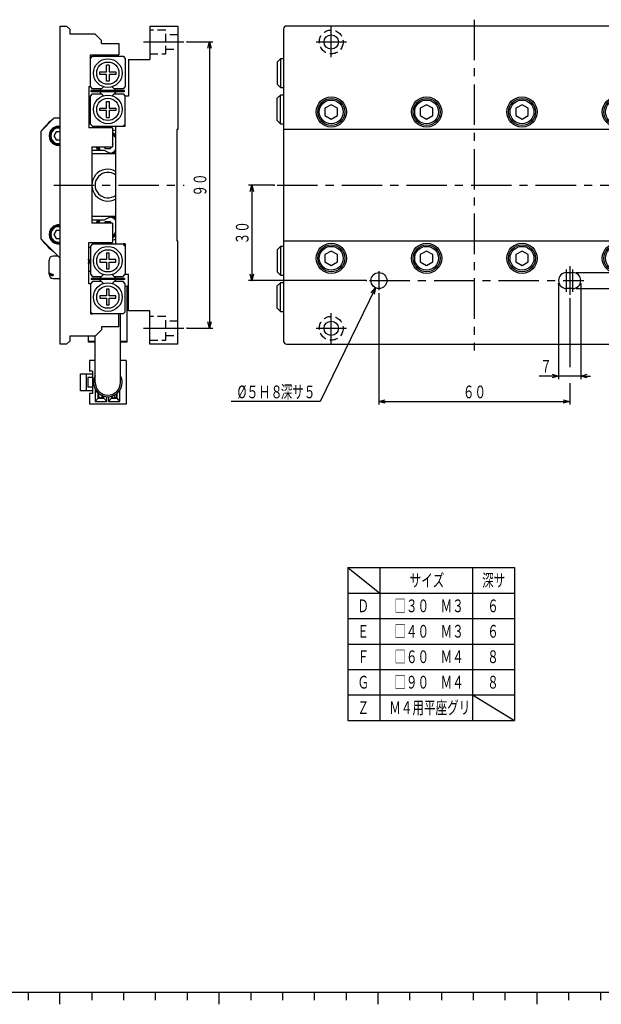
# Model space of a CAD drawing. Extents: x 22 to 828, y 5 to 588.
# Drawn here: x 462 to 645, y 6 to 316 of the extents above; entities that cross this region are included whole.
import ezdxf

# ---------------------------------------------------------------- set-up
doc = ezdxf.new("R2010")
doc.units = 0
doc.header["$LTSCALE"] = 10.161225
doc.linetypes.add('CENTER', pattern=[2, 1.25, -0.25, 0.25, -0.25])
doc.linetypes.add('HIDDEN', pattern=[0.375, 0.25, -0.125])
doc.layers.add('001', color=7, linetype='CONTINUOUS')
doc.styles.get("Standard").update_dxf_attribs({"font": 'TXT', "bigfont": 'BIGFONT'})
doc.dimstyles.get("Standard").update_dxf_attribs({"dimtxt": 2.5, "dimasz": 2.5, "dimexe": 1.25, "dimexo": 0.625, "dimtad": 1, "dimcen": 2.5, "dimazin": 3, "dimtfac": 1, "dimtmove": 0, "dimatfit": 3})

# ---------------------------------------------------------------- blocks, each defined once
blk = doc.blocks.new('JZB-1')
at = {"layer": '001', "color": 12}
blk.add_line((823, 10), (27, 10), dxfattribs=at)
at = {"layer": '001'}
for p, q in [((465, 10), (465, 7.5)), ((485, 10), (485, 7.5)), ((495, 10), (495, 7.5)), ((505, 10), (505, 7.5)), ((515, 10), (515, 7.5)), ((535, 10), (535, 7.5)), ((545, 10), (545, 7.5)), ((555, 10), (555, 7.5)), ((565, 10), (565, 7.5)), ((585, 10), (585, 7.5)), ((595, 10), (595, 7.5)), ((605, 10), (605, 7.5)), ((615, 10), (615, 7.5)), ((635, 10), (635, 7.5)), ((645, 10), (645, 7.5))]:
    blk.add_line(p, q, dxfattribs=at)
at = {"layer": '001', "color": 4}
for p, q in [((475, 6.25), (475, 10)), ((525, 10), (525, 6.25)), ((575, 10), (575, 6.25)), ((625, 10), (625, 6.25))]:
    blk.add_line(p, q, dxfattribs=at)
blk = doc.blocks.new('DP052709-1001-00-18')
at = {"layer": '001', "color": 11}
for p, q in [((473.07146, 284.741201), (469.07146, 280.741201)), ((475.07146, 284.741201), (473.07146, 284.741201)), ((484.57146, 284.741201), (484.07146, 284.741201)), ((469.07146, 246.741193), (469.07146, 280.741201)), ((469.07146, 246.741193), (475.07146, 240.741193)), ((484.07146, 236.741193), (484.57146, 236.741193))]:
    blk.add_line(p, q, dxfattribs=at)
for centre, radius, start, end in [((474.57146, 279.241193), 3, 80.405932, 279.594068), ((474.571463, 248.24119), 3, 80.405987, 279.594013), ((483.07146, 239.741193), 1.075, 320.284863, 39.715137), ((483.07146, 239.741193), 1.3, 320.284863, 39.715137)]:
    blk.add_arc(centre, radius, start, end, dxfattribs=at)
blk = doc.blocks.new('SXA1075-R01-19')
at = {"layer": '001'}
for p, q in [((475.07146, 213.741193), (475.07146, 313.741193)), ((475.07146, 313.741193), (477.07146, 313.741193)), ((477.07146, 313.741193), (478.07146, 312.741193)), ((478.07146, 312.741193), (478.07146, 311.241193)), ((486.07146, 311.241193), (478.07146, 311.241193)), ((488.07146, 309.241193), (486.07146, 311.241193)), ((488.07146, 308.241193), (488.07146, 309.241193)), ((488.07146, 308.241193), (493.57146, 308.241193)), ((493.57146, 308.241193), (493.57146, 304.741193)), ((484.57146, 294.741193), (484.57146, 304.741193)), ((484.57146, 304.741193), (493.57146, 304.741193)), ((484.57146, 303.541193), (485.27146, 304.241193)), ((485.27146, 304.241193), (494.87146, 304.241193)), ((494.87146, 304.241193), (495.57146, 303.541193)), ((495.57146, 303.541193), (495.57146, 294.741193)), ((489.69146, 299.321193), (489.69146, 301.461193)), ((490.45146, 301.461193), (489.69146, 301.461193)), ((490.45146, 301.461193), (490.45146, 299.321193)), ((487.55146, 298.561193), (487.55146, 299.321193)), ((487.55146, 299.321193), (489.69146, 299.321193)), ((489.69146, 298.561193), (487.55146, 298.561193)), ((489.69146, 296.421193), (489.69146, 298.561193)), ((490.45146, 299.321193), (492.59146, 299.321193)), ((492.59146, 298.561193), (490.45146, 298.561193)), ((490.45146, 298.561193), (490.45146, 296.421193)), ((492.59146, 299.321193), (492.59146, 298.561193)), ((484.07146, 294.741193), (484.07146, 281.741193)), ((484.07146, 294.741193), (484.57146, 294.741193)), ((485.27146, 294.041193), (484.57146, 294.741193)), ((488.043033, 294.041193), (485.27146, 294.041193)), ((488.667613, 294.665773), (487.443033, 293.441193)), ((490.45146, 296.421193), (489.69146, 296.421193)), ((491.475307, 294.665773), (492.699887, 293.441193)), ((494.87146, 294.041193), (492.099887, 294.041193)), ((495.57146, 294.741193), (494.87146, 294.041193)), ((484.57146, 291.741193), (485.27146, 292.441193)), ((484.57146, 282.941193), (484.57146, 291.741193)), ((495.27146, 293.441193), (484.87146, 293.441193)), ((484.87146, 293.041193), (484.87146, 293.441193)), ((495.27146, 293.041193), (484.87146, 293.041193)), ((485.27146, 292.441193), (488.043033, 292.441193)), ((485.87146, 293.041193), (485.87146, 293.441193)), ((488.667613, 291.816612), (487.443033, 293.041193)), ((491.475307, 291.816612), (492.699887, 293.041193)), ((492.099887, 292.441193), (494.87146, 292.441193)), ((494.27146, 293.041193), (494.27146, 293.441193)), ((494.87146, 292.441193), (495.57146, 291.741193)), ((495.27146, 293.041193), (495.27146, 293.441193)), ((487.55146, 287.161193), (487.55146, 287.921193)), ((487.55146, 287.921193), (489.69146, 287.921193)), ((489.69146, 287.921193), (489.69146, 290.061193)), ((489.69146, 290.061193), (490.45146, 290.061193)), ((490.45146, 290.061193), (490.45146, 287.921193)), ((490.45146, 287.921193), (492.59146, 287.921193)), ((492.59146, 287.921193), (492.59146, 287.161193)), ((489.69146, 287.161193), (487.55146, 287.161193)), ((489.69146, 285.021193), (489.69146, 287.161193)), ((489.69146, 285.021193), (490.45146, 285.021193)), ((492.59146, 287.161193), (490.45146, 287.161193)), ((490.45146, 287.161193), (490.45146, 285.021193)), ((491.57146, 281.741193), (484.07146, 281.741193)), ((485.27146, 282.241193), (484.57146, 282.941193)), ((485.27146, 282.241193), (494.87146, 282.241193)), ((491.57146, 281.741193), (491.57146, 275.741193)), ((495.57146, 282.941193), (494.87146, 282.241193)), ((485.07146, 275.741193), (485.07146, 251.741193)), ((485.07146, 275.741193), (491.57146, 275.741193)), ((491.57146, 251.741193), (485.07146, 251.741193)), ((491.57146, 251.741193), (491.57146, 245.741193)), ((484.07146, 232.741193), (484.07146, 245.741193)), ((484.07146, 245.741193), (491.57146, 245.741193)), ((485.27146, 245.241193), (484.57146, 244.541193)), ((484.57146, 244.541193), (484.57146, 235.741193)), ((485.27146, 245.241193), (494.87146, 245.241193)), ((495.57146, 244.541193), (494.87146, 245.241193)), ((489.69146, 242.461193), (490.45146, 242.461193)), ((489.69146, 242.461193), (489.69146, 240.321193)), ((490.45146, 240.321193), (490.45146, 242.461193)), ((487.55146, 240.321193), (487.55146, 239.561193)), ((489.69146, 240.321193), (487.55146, 240.321193)), ((487.55146, 239.561193), (489.69146, 239.561193)), ((489.69146, 239.561193), (489.69146, 237.421193)), ((492.59146, 240.321193), (490.45146, 240.321193)), ((490.45146, 239.561193), (492.59146, 239.561193)), ((490.45146, 237.421193), (490.45146, 239.561193)), ((492.59146, 239.561193), (492.59146, 240.321193)), ((484.57146, 235.741193), (485.27146, 235.041193)), ((488.667613, 235.665773), (487.443033, 234.441193)), ((489.69146, 237.421193), (490.45146, 237.421193)), ((492.699887, 234.441193), (491.475307, 235.665773)), ((494.87146, 235.041193), (495.57146, 235.741193)), ((484.57146, 232.741193), (484.07146, 232.741193)), ((485.27146, 233.441193), (484.57146, 232.741193)), ((484.57146, 232.741193), (484.57146, 223.241193)), ((495.27146, 234.441193), (484.87146, 234.441193)), ((484.87146, 234.441193), (484.87146, 234.041193)), ((495.27146, 234.041193), (484.87146, 234.041193)), ((485.27146, 235.041193), (488.043033, 235.041193)), ((488.043033, 233.441193), (485.27146, 233.441193)), ((485.87146, 234.441193), (485.87146, 234.041193)), ((487.443033, 234.041193), (488.667613, 232.816612)), ((491.475307, 232.816612), (492.699887, 234.041193)), ((492.099887, 235.041193), (494.87146, 235.041193)), ((494.87146, 233.441193), (492.099887, 233.441193)), ((494.27146, 234.441193), (494.27146, 234.041193)), ((495.57146, 232.741193), (494.87146, 233.441193)), ((495.27146, 234.441193), (495.27146, 234.041193)), ((495.57146, 223.941193), (495.57146, 232.741193)), ((489.69146, 231.061193), (489.69146, 228.921193)), ((490.45146, 231.061193), (489.69146, 231.061193)), ((490.45146, 228.921193), (490.45146, 231.061193)), ((487.55146, 228.921193), (487.55146, 228.161193)), ((489.69146, 228.921193), (487.55146, 228.921193)), ((487.55146, 228.161193), (489.69146, 228.161193)), ((489.69146, 228.161193), (489.69146, 226.021193)), ((490.45146, 226.021193), (489.69146, 226.021193)), ((492.59146, 228.921193), (490.45146, 228.921193)), ((490.45146, 228.161193), (492.59146, 228.161193)), ((490.45146, 226.021193), (490.45146, 228.161193)), ((492.59146, 228.161193), (492.59146, 228.921193)), ((484.57146, 223.941193), (485.27146, 223.241193)), ((484.57146, 223.241193), (485.27146, 223.241193)), ((494.87146, 223.241193), (485.27146, 223.241193)), ((493.57146, 219.241193), (493.57146, 223.241193)), ((494.87146, 223.241193), (495.57146, 223.941193)), ((486.07146, 216.241193), (488.07146, 218.241193)), ((488.07146, 219.241193), (488.07146, 218.241193)), ((493.57146, 219.241193), (488.07146, 219.241193)), ((477.07146, 213.741193), (475.07146, 213.741193)), ((477.07146, 213.741193), (478.07146, 214.741193)), ((478.07146, 216.241193), (478.07146, 214.741193)), ((486.07146, 216.241193), (478.07146, 216.241193))]:
    blk.add_line(p, q, dxfattribs=at)
at = {"layer": '001', "color": 12}
for p, q in [((503.27146, 313.741193), (512.07146, 313.741193)), ((503.27146, 313.741193), (503.27146, 303.241193)), ((512.07146, 313.741193), (512.07146, 281.241193)), ((496.57146, 303.241193), (496.57146, 291.741193)), ((496.57146, 303.241193), (503.27146, 303.241193)), ((496.57146, 291.741193), (495.57146, 291.741193)), ((495.57146, 282.241193), (495.57146, 291.741193)), ((492.57146, 245.241193), (492.57146, 282.241193)), ((494.87146, 282.241193), (495.57146, 282.241193)), ((511.77146, 281.241193), (511.77146, 246.241193)), ((512.07146, 281.241193), (511.77146, 281.241193)), ((495.57146, 245.241193), (494.87146, 245.241193)), ((495.57146, 245.241193), (495.57146, 235.741193)), ((511.77146, 246.241193), (512.07146, 246.241193)), ((512.07146, 213.741193), (512.07146, 246.241193)), ((495.57146, 235.741193), (496.57146, 235.741193)), ((496.57146, 224.241193), (496.57146, 235.741193)), ((503.27146, 224.241193), (496.57146, 224.241193)), ((503.27146, 213.741193), (503.27146, 224.241193)), ((512.07146, 213.741193), (503.27146, 213.741193))]:
    blk.add_line(p, q, dxfattribs=at)
at = {"layer": '001', "color": 4}
for p, q in [((488.32146, 304.741193), (488.82146, 304.241193)), ((491.32146, 304.241193), (491.82146, 304.741193)), ((473.85396, 280.483939), (473.13646, 279.241193)), ((473.13646, 279.241193), (473.85396, 277.998446)), ((475.07146, 280.483939), (473.85396, 280.483939)), ((473.85396, 277.998446), (475.07146, 277.998446)), ((488.92881, 275.741193), (489.21146, 275.251629)), ((490.93146, 275.251629), (491.21411, 275.741193)), ((491.79146, 276.741193), (491.57146, 277.122244)), ((491.57146, 276.360141), (491.79146, 276.741193)), ((489.21146, 275.251629), (490.93146, 275.251629)), ((489.21146, 252.230756), (488.92881, 251.741193)), ((490.93146, 252.230756), (489.21146, 252.230756)), ((491.21411, 251.741193), (490.93146, 252.230756)), ((491.79146, 250.741193), (491.57146, 251.122244)), ((491.57146, 250.360141), (491.79146, 250.741193)), ((473.853963, 249.483936), (473.136463, 248.24119)), ((473.136463, 248.24119), (473.853963, 246.998443)), ((475.07146, 249.483936), (473.853963, 249.483936)), ((473.853963, 246.998443), (475.07146, 246.998443))]:
    blk.add_line(p, q, dxfattribs=at)
at = {"layer": '001', "color": 10}
for p, q in [((484.57146, 283.241193), (484.07146, 283.241193)), ((484.07146, 244.241193), (484.57146, 244.241193))]:
    blk.add_line(p, q, dxfattribs=at)
at = {"layer": '001', "color": 13}
for p, q in [((485.07146, 274.741193), (488.909182, 274.741193)), ((492.57146, 273.541193), (485.07146, 273.541193)), ((492.07146, 273.741193), (492.57146, 273.741193)), ((485.07146, 253.941193), (492.57146, 253.941193)), ((488.909182, 252.741193), (485.07146, 252.741193)), ((492.57146, 253.741193), (492.07146, 253.741193))]:
    blk.add_line(p, q, dxfattribs=at)
at = {"layer": '001'}
for centre, radius in [((490.07146, 298.941193), 4.5), ((490.07146, 298.941193), 3.5), ((490.07146, 287.541193), 4.5), ((490.07146, 287.541193), 3.5), ((490.07146, 239.941193), 4.5), ((490.07146, 239.941193), 3.5), ((490.07146, 228.541193), 4.5), ((490.07146, 228.541193), 3.5)]:
    blk.add_circle(centre, radius, dxfattribs=at)
at = {"layer": '001', "color": 4}
for centre, radius, start, end in [((474.57146, 279.241193), 2.75, 79.524318, 280.475682), ((474.57146, 279.241193), 2.45, 78.224256, 281.775744), ((490.07146, 276.741193), 3.5, 44.415309, 64.623066), ((490.07146, 276.741193), 3.1, 36.249321, 61.061472), ((490.07146, 276.741193), 3.5, 196.601549, 214.849904), ((490.07146, 276.741193), 3.1, 198.819063, 220.177769), ((490.07146, 276.741193), 3.1, 289.777312, 323.750679), ((490.07146, 276.741193), 3.5, 301.00272, 315.584691), ((474.571463, 248.24119), 2.75, 79.524379, 280.475621), ((474.571463, 248.24119), 2.45, 78.224324, 281.775676), ((490.07146, 250.741193), 3.5, 145.150095, 163.39845), ((490.07146, 250.741193), 3.1, 139.82223, 161.180936), ((490.07146, 250.741193), 3.1, 36.249321, 70.222689), ((490.07146, 250.741193), 3.5, 44.415309, 58.997281), ((490.07146, 250.741193), 3.1, 298.938528, 323.750679), ((490.07146, 250.741193), 3.5, 295.376934, 315.584691)]:
    blk.add_arc(centre, radius, start, end, dxfattribs=at)
at = {"layer": '001', "color": 11}
for centre, radius, start, end in [((490.07146, 263.741193), 17.25, 81.666917, 85.011458), ((490.07146, 276.741193), 3.75, 48.189685, 66.421822), ((490.07146, 276.741193), 3.75, 195.46601, 212.230952), ((490.07146, 276.741193), 3.75, 306.869898, 311.810315), ((490.07146, 250.741193), 3.75, 147.769047, 164.53399), ((490.07146, 250.741193), 3.75, 48.189685, 53.130103), ((490.07146, 250.741193), 3.75, 293.578178, 311.810315), ((490.07146, 263.741193), 17.25, 274.988542, 278.333083)]:
    blk.add_arc(centre, radius, start, end, dxfattribs=at)
at = {"layer": '001', "color": 13}
for centre, radius, start, end in [((492.07146, 279.241193), 5.5, 234.903199, 270), ((490.07146, 263.741193), 5, 60.066961, 300), ((492.07146, 248.241193), 5.5, 90, 125.096801)]:
    blk.add_arc(centre, radius, start, end, dxfattribs=at)
at = {"layer": '001', "color": 41}
blk.add_arc((490.07146, 263.741193), 4, 51.317813, 308.682187, dxfattribs=at)
blk = doc.blocks.new('ORIENTAL_AZM46AK-20')
at = {"layer": '001', "color": 15}
for p, q in [((474.371447, 241.441206), (472.871447, 241.441206)), ((471.571448, 235.741206), (471.571446, 240.141206)), ((472.871448, 235.649429), (472.871448, 235.295876)), ((472.871447, 234.441206), (475.07146, 234.441206)), ((496.171429, 214.341223), (496.171429, 232.052096)), ((494.071446, 201.741207), (494.071452, 223.241193)), ((483.971425, 214.341228), (483.971425, 216.244031)), ((486.071448, 214.341223), (483.971429, 214.341223)), ((486.071448, 214.541219), (483.971434, 214.541219)), ((486.071446, 201.741207), (486.07145, 216.241181)), ((496.171434, 214.541219), (494.071448, 214.541219)), ((496.171429, 214.341223), (494.071448, 214.341223)), ((486.071448, 208.641228), (484.271424, 208.641228)), ((484.271427, 208.641226), (484.271427, 205.241226)), ((495.871427, 208.641225), (494.071448, 208.641225)), ((495.871427, 208.641225), (495.871427, 194.841225)), ((481.471426, 199.041226), (481.471426, 204.441226)), ((481.471427, 204.441226), (485.271425, 204.441226)), ((483.385101, 199.041226), (483.385101, 204.441226)), ((485.271427, 205.241225), (484.271427, 205.241225)), ((485.271427, 205.241225), (485.271427, 198.241225)), ((485.271425, 203.241228), (483.771425, 203.241228)), ((483.771425, 203.241227), (483.771425, 200.241227)), ((485.271425, 199.041228), (481.471427, 199.041228)), ((485.271425, 200.241228), (483.771425, 200.241228)), ((484.271427, 198.241226), (484.271427, 194.841226)), ((485.271427, 198.241226), (484.271427, 198.241226)), ((486.071427, 199.341225), (487.021427, 198.291226)), ((486.071427, 199.341225), (486.071427, 195.741225)), ((486.264858, 199.341225), (486.071427, 199.341225)), ((487.182222, 198.291224), (487.021427, 198.291226)), ((487.021427, 196.791226), (487.021427, 198.291226)), ((487.397012, 198.140561), (487.279353, 197.967297)), ((492.83965, 197.641815), (492.769153, 198.159272)), ((492.971427, 198.291226), (492.960669, 198.291225)), ((492.999961, 198.324515), (492.971427, 198.291226)), ((492.971427, 196.791226), (492.971427, 198.291226)), ((493.871427, 195.741225), (493.871427, 199.330787)), ((486.071427, 195.741225), (487.021427, 196.791226)), ((486.071427, 195.741225), (489.721427, 195.741225)), ((487.021427, 196.791226), (487.888662, 196.791242)), ((487.964519, 196.794298), (488.450473, 197.543298)), ((487.964519, 196.791242), (488.771427, 196.791226)), ((488.514458, 197.116542), (488.743282, 197.454937)), ((488.771427, 196.791226), (488.771427, 197.433082)), ((488.771427, 196.791226), (489.721427, 195.741225)), ((489.721427, 195.741225), (489.721427, 197.254841)), ((490.321427, 197.248157), (490.321427, 195.741225)), ((491.221427, 196.791226), (490.321427, 195.741225)), ((490.321427, 195.741225), (493.871427, 195.741225)), ((491.221427, 197.390629), (491.221427, 196.791226)), ((491.221427, 196.791226), (492.088028, 196.791245)), ((492.0416, 197.695409), (492.190783, 196.797155)), ((492.190783, 196.797155), (492.971427, 196.791226)), ((492.221422, 196.741231), (492.871422, 196.741231)), ((492.221424, 196.791228), (492.221424, 196.641228)), ((492.221424, 196.791228), (492.596424, 196.791228)), ((493.871427, 195.741225), (492.971427, 196.791226)), ((495.871427, 194.841225), (484.271427, 194.841225))]:
    blk.add_line(p, q, dxfattribs=at)
for points in [[(471.571447, 236.21887), (471.577705, 236.141623), (471.589473, 236.065416), (471.612483, 235.987109), (471.645214, 235.911962), (471.686241, 235.83943), (471.734109, 235.771387), (471.793357, 235.702639), (471.85882, 235.639686), (471.931221, 235.581136), (472.00805, 235.52855), (472.095618, 235.477996), (472.186701, 235.434105), (472.281691, 235.396262), (472.378965, 235.364572), (472.484244, 235.337355), (472.591031, 235.317572), (472.730803, 235.303163), (472.871448, 235.295876)], [(472.871448, 235.649429), (472.763913, 235.653741), (472.656751, 235.662085), (472.54879, 235.677952), (472.442053, 235.701157), (472.342723, 235.729177), (472.245386, 235.763353), (472.151665, 235.803585), (472.061073, 235.850446), (471.98074, 235.899824), (471.90441, 235.955215), (471.83489, 236.014939), (471.77103, 236.080573), (471.718295, 236.146079), (471.671814, 236.216371), (471.633307, 236.289395), (471.604208, 236.366177), (471.582823, 236.468017), (471.571448, 236.572424)], [(487.279162, 197.96702), (487.252362, 197.924011), (487.227337, 197.880011), (487.179427, 197.762542), (487.152989, 197.637843), (487.147438, 197.51161), (487.162742, 197.386423), (487.198539, 197.26665), (487.253808, 197.154578), (487.329091, 197.051134), (487.420877, 196.961399), (487.524632, 196.888893), (487.638866, 196.836824), (487.761856, 196.807396), (487.888661, 196.791225)], [(487.888661, 196.791225), (487.896023, 196.7912), (487.903383, 196.791225), (487.933866, 196.792204), (487.96433, 196.794031)], [(491.353041, 197.441851), (491.360222, 197.401099), (491.368669, 197.360598), (491.408258, 197.24221), (491.467869, 197.132117), (491.546878, 197.03137), (491.641655, 196.944963), (491.747861, 196.876229), (491.863913, 196.828165), (491.974621, 196.804407), (492.088028, 196.791225)], [(492.088028, 196.791225), (492.096306, 196.791195), (492.104582, 196.791225), (492.147489, 196.793001), (492.190346, 196.796405)]]:
    blk.add_lwpolyline(points, dxfattribs=at)
for centre, radius, start, end in [((490.071445, 263.741208), 27, 129.376189, 140.623811), ((490.071441, 263.741212), 27, 219.376517, 230.623483), ((472.871447, 240.141206), 1.3, 90, 180), ((472.871447, 235.741206), 1.3, 180, 270), ((490.07145, 291.741202), 60, 275.259506, 276.219258), ((490.071437, 201.741215), 4.5, 152.73368, 27.265961), ((490.071446, 201.741207), 4, 180, 0), ((487.896418, 197.541233), 0.750008, 275.209427, 325.476534), ((492.096412, 197.54121), 0.750016, 277.22845, 7.723826)]:
    blk.add_arc(centre, radius, start, end, dxfattribs=at)
blk = doc.blocks.new('SXA1075-R01-29')
at = {"layer": '001', "color": 12}
for p, q in [((545.348513, 312.741193), (545.348513, 214.741193)), ((702.348513, 313.741193), (546.348513, 313.741193)), ((703.348513, 312.741193), (703.348513, 214.741193)), ((703.348513, 281.241193), (545.348513, 281.241193)), ((670.348513, 280.741193), (669.348513, 280.741193)), ((658.348513, 269.741193), (658.348513, 257.741193)), ((681.348513, 257.741193), (681.348513, 269.741193)), ((545.348513, 246.241193), (703.348513, 246.241193)), ((670.348513, 246.741193), (669.348513, 246.741193)), ((634.348513, 236.241193), (636.348513, 236.241193)), ((636.348513, 231.241193), (634.348513, 231.241193)), ((546.348513, 213.741193), (702.348513, 213.741193))]:
    blk.add_line(p, q, dxfattribs=at)
at = {"layer": '001'}
for p, q in [((544.348513, 303.441193), (543.348513, 302.441193)), ((545.348513, 303.441193), (544.348513, 303.441193)), ((544.348513, 303.441193), (544.348513, 294.441193)), ((543.348513, 302.441193), (543.348513, 295.441193)), ((543.348513, 295.441193), (544.348513, 294.441193)), ((544.348513, 294.441193), (545.348513, 294.441193)), ((544.348513, 292.041193), (543.348513, 291.041193)), ((543.348513, 284.041193), (543.348513, 291.041193)), ((544.348513, 283.041193), (544.348513, 292.041193)), ((545.348513, 292.041193), (544.348513, 292.041193)), ((543.348513, 284.041193), (544.348513, 283.041193)), ((544.348513, 283.041193), (545.348513, 283.041193)), ((665.348513, 267.741193), (665.348513, 279.988143)), ((664.348513, 267.741193), (664.348513, 271.741193)), ((664.348513, 255.741193), (664.348513, 259.741193)), ((665.348513, 259.741193), (665.348513, 247.494242)), ((544.348513, 244.441193), (543.348513, 243.441193)), ((543.348513, 243.441193), (543.348513, 236.441193)), ((544.348513, 244.441193), (544.348513, 235.441193)), ((545.348513, 244.441193), (544.348513, 244.441193)), ((543.348513, 236.441193), (544.348513, 235.441193)), ((544.348513, 235.441193), (545.348513, 235.441193)), ((544.348513, 233.041193), (543.348513, 232.041193)), ((545.348513, 233.041193), (544.348513, 233.041193)), ((544.348513, 224.041193), (544.348513, 233.041193)), ((543.348513, 225.041193), (543.348513, 232.041193)), ((543.348513, 225.041193), (544.348513, 224.041193)), ((544.348513, 224.041193), (545.348513, 224.041193))]:
    blk.add_line(p, q, dxfattribs=at)
at = {"layer": '001', "color": 4}
for p, q in [((560.348513, 289.031193), (558.365315, 287.886193)), ((558.365315, 287.886193), (558.365315, 285.596193)), ((562.331711, 287.886193), (560.348513, 289.031193)), ((562.331711, 285.596193), (562.331711, 287.886193)), ((590.348513, 289.031193), (588.365315, 287.886193)), ((588.365315, 287.886193), (588.365315, 285.596193)), ((592.331711, 287.886193), (590.348513, 289.031193)), ((592.331711, 285.596193), (592.331711, 287.886193)), ((620.348513, 289.031193), (618.365315, 287.886193)), ((618.365315, 287.886193), (618.365315, 285.596193)), ((622.331711, 287.886193), (620.348513, 289.031193)), ((622.331711, 285.596193), (622.331711, 287.886193)), ((650.348513, 289.031193), (648.365315, 287.886193)), ((648.365315, 287.886193), (648.365315, 285.596193)), ((652.331711, 287.886193), (650.348513, 289.031193)), ((652.331711, 285.596193), (652.331711, 287.886193)), ((558.365315, 285.596193), (560.348513, 284.451193)), ((560.348513, 284.451193), (562.331711, 285.596193)), ((588.365315, 285.596193), (590.348513, 284.451193)), ((590.348513, 284.451193), (592.331711, 285.596193)), ((618.365315, 285.596193), (620.348513, 284.451193)), ((620.348513, 284.451193), (622.331711, 285.596193)), ((648.365315, 285.596193), (650.348513, 284.451193)), ((650.348513, 284.451193), (652.331711, 285.596193)), ((672.748513, 280.241193), (672.348513, 279.841193)), ((672.348513, 279.841193), (672.348513, 273.641193)), ((673.627232, 280.241193), (672.748513, 280.241193)), ((672.748513, 280.241193), (672.748513, 273.241193)), ((712.998513, 277.491193), (712.748513, 277.241193)), ((712.748513, 277.241193), (712.748513, 273.241193)), ((712.998513, 277.491193), (712.998513, 272.991193)), ((715.098513, 277.491193), (712.998513, 277.491193)), ((715.348513, 277.241193), (715.098513, 277.491193)), ((715.098513, 277.491193), (715.098513, 272.991193)), ((672.348513, 273.641193), (672.748513, 273.241193)), ((672.748513, 273.241193), (673.848513, 273.241193)), ((712.748513, 273.241193), (712.998513, 272.991193)), ((712.998513, 272.991193), (715.098513, 272.991193)), ((715.098513, 272.991193), (715.348513, 273.241193)), ((672.748513, 254.241193), (672.348513, 253.841193)), ((672.348513, 253.841193), (672.348513, 247.641193)), ((673.848513, 254.241193), (672.748513, 254.241193)), ((672.748513, 254.241193), (672.748513, 247.241193)), ((712.998513, 254.491193), (712.748513, 254.241193)), ((712.748513, 254.241193), (712.748513, 250.241193)), ((712.998513, 254.491193), (712.998513, 249.991193)), ((715.098513, 254.491193), (712.998513, 254.491193)), ((715.348513, 254.241193), (715.098513, 254.491193)), ((715.098513, 254.491193), (715.098513, 249.991193)), ((672.348513, 247.641193), (672.748513, 247.241193)), ((712.748513, 250.241193), (712.998513, 249.991193)), ((712.998513, 249.991193), (715.098513, 249.991193)), ((715.098513, 249.991193), (715.348513, 250.241193)), ((672.748513, 247.241193), (673.627232, 247.241193)), ((560.348513, 243.031193), (558.365315, 241.886193)), ((558.365315, 241.886193), (558.365315, 239.596193)), ((562.331711, 241.886193), (560.348513, 243.031193)), ((562.331711, 239.596193), (562.331711, 241.886193)), ((590.348513, 243.031193), (588.365315, 241.886193)), ((588.365315, 241.886193), (588.365315, 239.596193)), ((592.331711, 241.886193), (590.348513, 243.031193)), ((592.331711, 239.596193), (592.331711, 241.886193)), ((620.348513, 243.031193), (618.365315, 241.886193)), ((618.365315, 241.886193), (618.365315, 239.596193)), ((622.331711, 241.886193), (620.348513, 243.031193)), ((622.331711, 239.596193), (622.331711, 241.886193)), ((650.348513, 243.031193), (648.365315, 241.886193)), ((648.365315, 241.886193), (648.365315, 239.596193)), ((652.331711, 241.886193), (650.348513, 243.031193)), ((652.331711, 239.596193), (652.331711, 241.886193)), ((558.365315, 239.596193), (560.348513, 238.451193)), ((560.348513, 238.451193), (562.331711, 239.596193)), ((588.365315, 239.596193), (590.348513, 238.451193)), ((590.348513, 238.451193), (592.331711, 239.596193)), ((618.365315, 239.596193), (620.348513, 238.451193)), ((620.348513, 238.451193), (622.331711, 239.596193)), ((648.365315, 239.596193), (650.348513, 238.451193)), ((650.348513, 238.451193), (652.331711, 239.596193))]:
    blk.add_line(p, q, dxfattribs=at)
at = {"layer": '001', "color": 10}
for p, q in [((703.348513, 283.241193), (720.348513, 283.241193)), ((704.348513, 278.341193), (704.348513, 283.241193)), ((715.348513, 283.241193), (715.348513, 244.241193)), ((678.848513, 274.241193), (680.385943, 274.241193)), ((678.848513, 273.741193), (678.848513, 253.741193)), ((680.931518, 272.741193), (678.848513, 272.741193)), ((703.348513, 274.241193), (704.348513, 274.241193)), ((704.348513, 272.741193), (703.348513, 272.741193)), ((704.348513, 274.241193), (704.348513, 272.541193)), ((704.348513, 270.741193), (704.348513, 256.741193)), ((704.348513, 270.741193), (713.548513, 270.741193)), ((678.848513, 254.741193), (680.931518, 254.741193)), ((703.348513, 254.741193), (704.348513, 254.741193)), ((713.548513, 256.741193), (704.348513, 256.741193)), ((704.348513, 253.241193), (704.348513, 254.941193)), ((680.385943, 253.241193), (678.848513, 253.241193)), ((704.348513, 253.241193), (703.348513, 253.241193)), ((704.348513, 249.141193), (704.348513, 244.241193)), ((703.348513, 244.241193), (720.348513, 244.241193))]:
    blk.add_line(p, q, dxfattribs=at)
at = {"layer": '001', "color": 11}
for p, q in [((673.848513, 280.169519), (673.848513, 247.312866)), ((677.452576, 278.139543), (673.848513, 278.139543)), ((678.848513, 273.741193), (678.848513, 276.723313)), ((678.848513, 250.759073), (678.848513, 253.741193)), ((677.452576, 249.342842), (673.848513, 249.342842))]:
    blk.add_line(p, q, dxfattribs=at)
at = {"layer": '001', "color": 41}
for p, q in [((669.848513, 267.741193), (658.348513, 267.741193)), ((669.848513, 259.741193), (669.848513, 267.741193)), ((669.898513, 267.716193), (669.848513, 267.716193)), ((673.848513, 267.741193), (669.898513, 267.741193)), ((669.898513, 267.741193), (669.898513, 259.741193)), ((670.848513, 266.386944), (670.848513, 261.095441)), ((670.848513, 266.386944), (673.848513, 266.386944)), ((670.848513, 261.095441), (673.848513, 261.095441)), ((658.348513, 259.741193), (669.848513, 259.741193)), ((669.848513, 259.766193), (669.898513, 259.766193)), ((669.898513, 259.741193), (673.848513, 259.741193))]:
    blk.add_line(p, q, dxfattribs=at)
at = {"layer": '001', "linetype": 'CENTER'}
blk.add_line((575.348513, 236.741193), (575.348513, 230.741193), dxfattribs=at)
at = {"layer": '001', "color": 12}
for centre, radius in [((560.348513, 308.741193), 2.25), ((650.348513, 308.741193), 2.25), ((560.348513, 286.741193), 4.75), ((590.348513, 286.741193), 4.75), ((620.348513, 286.741193), 4.75), ((650.348513, 286.741193), 4.75), ((560.348513, 240.741193), 4.75), ((590.348513, 240.741193), 4.75), ((620.348513, 240.741193), 4.75), ((650.348513, 240.741193), 4.75), ((575.348513, 233.741193), 2.5), ((560.348513, 218.741193), 2.25), ((650.348513, 218.741193), 2.25)]:
    blk.add_circle(centre, radius, dxfattribs=at)
at = {"layer": '001', "color": 4}
for centre, radius in [((560.348513, 286.741193), 4.25), ((590.348513, 286.741193), 4.25), ((620.348513, 286.741193), 4.25), ((650.348513, 286.741193), 4.25), ((560.348513, 286.741193), 3.75), ((590.348513, 286.741193), 3.75), ((620.348513, 286.741193), 3.75), ((650.348513, 286.741193), 3.75), ((560.348513, 240.741193), 4.25), ((590.348513, 240.741193), 4.25), ((620.348513, 240.741193), 4.25), ((650.348513, 240.741193), 4.25), ((560.348513, 240.741193), 3.75), ((590.348513, 240.741193), 3.75), ((620.348513, 240.741193), 3.75), ((650.348513, 240.741193), 3.75)]:
    blk.add_circle(centre, radius, dxfattribs=at)
at = {"layer": '001', "color": 12}
for centre, radius, start, end in [((546.348513, 312.741193), 1, 90, 180), ((702.348513, 312.741193), 1, 0, 90), ((669.348513, 269.741193), 11, 90, 180), ((670.348513, 269.741193), 11, 0, 90), ((669.348513, 257.741193), 11, 180, 270), ((670.348513, 257.741193), 11, 270, 0), ((634.348513, 233.741193), 2.5, 90, 270), ((636.348513, 233.741193), 2.5, 270, 90), ((546.348513, 214.741193), 1, 180, 270), ((702.348513, 214.741193), 1, 270, 0)]:
    blk.add_arc(centre, radius, start, end, dxfattribs=at)
at = {"layer": '001'}
for centre, start, end in [((675.348513, 271.741193), 155.380023, 180), ((675.348513, 255.741193), 180, 204.619977)]:
    blk.add_arc(centre, 11, start, end, dxfattribs=at)
at = {"layer": '001', "color": 10}
for centre, radius, start, end in [((700.248513, 278.341193), 4.1, 319.121365, 0), ((706.148513, 272.541193), 1.8, 180, 270), ((713.548513, 272.541193), 1.8, 270, 0), ((706.148513, 254.941193), 1.8, 90, 180), ((713.548513, 254.941193), 1.8, 0, 90), ((700.248513, 249.141193), 4.1, 0, 40.878635)]:
    blk.add_arc(centre, radius, start, end, dxfattribs=at)
blk = doc.blocks.new('*D45')
at = {"layer": '001'}
for p, q in [((515.07146, 308.741193), (523.07146, 308.741193)), ((522.07146, 308.741193), (522.07146, 218.741193)), ((515.07146, 218.741193), (523.07146, 218.741193))]:
    blk.add_line(p, q, dxfattribs=at)
for points in [[(521.535562, 306.741193), (522.07146, 308.741193), (522.607358, 306.741193)], [(522.607358, 220.741193), (522.07146, 218.741193), (521.535562, 220.741193)]]:
    blk.add_lwpolyline(points, dxfattribs=at)
for p in [(515.07146, 308.741193), (515.07146, 218.741193), (522.07146, 218.741193)]:
    blk.add_point(p, dxfattribs=at)
at = {"layer": '001', "width": 0.666667}
blk.add_text('９０', height=4, rotation=90.000003, dxfattribs=at).set_placement((521.07146, 260.141193))
blk = doc.blocks.new('*D46')
at = {"layer": '001'}
for p, q in [((631.848513, 232.741193), (631.848513, 202.741193)), ((638.848513, 232.741193), (638.848513, 202.741193)), ((631.848513, 203.741193), (625.758266, 203.741193)), ((638.848513, 203.741193), (631.848513, 203.741193)), ((638.848513, 203.741193), (641.848513, 203.741193))]:
    blk.add_line(p, q, dxfattribs=at)
for points in [[(629.848513, 204.277091), (631.848513, 203.741193), (629.848513, 203.205294)], [(640.848513, 203.205294), (638.848513, 203.741193), (640.848513, 204.277091)]]:
    blk.add_lwpolyline(points, dxfattribs=at)
for p in [(631.848513, 232.741193), (638.848513, 232.741193), (631.848513, 203.741193)]:
    blk.add_point(p, dxfattribs=at)
at = {"layer": '001', "width": 0.666667}
blk.add_text('７', height=4, dxfattribs=at).set_placement((626.058266, 204.741193))
blk = doc.blocks.new('*D47')
at = {"layer": '001'}
for p, q in [((542.348513, 263.741193), (534.348513, 263.741193)), ((535.348513, 263.741193), (535.348513, 233.741193)), ((571.348513, 233.741193), (534.348513, 233.741193))]:
    blk.add_line(p, q, dxfattribs=at)
for points in [[(534.812614, 261.741193), (535.348513, 263.741193), (535.884411, 261.741193)], [(535.884411, 235.741193), (535.348513, 233.741193), (534.812614, 235.741193)]]:
    blk.add_lwpolyline(points, dxfattribs=at)
for p in [(542.348513, 263.741193), (535.348513, 233.741193), (571.348513, 233.741193)]:
    blk.add_point(p, dxfattribs=at)
at = {"layer": '001', "width": 0.666667}
blk.add_text('３０', height=4, rotation=90.000003, dxfattribs=at).set_placement((534.348513, 245.141193))

msp = doc.modelspace()

# ---------------------------------------------------------------- linework, layer by layer
at = {"layer": '001', "linetype": 'CENTER'}
for p, q in [((605.348513, 315.741193), (605.348513, 211.741193)), ((560.348513, 303.991193), (560.348513, 313.491193)), ((501.27146, 308.741193), (514.07146, 308.741193)), ((555.598513, 308.741193), (565.098513, 308.741193)), ((473.07146, 263.741193), (514.07146, 263.741193)), ((543.348513, 263.741193), (804.848494, 263.741193)), ((634.348513, 230.241193), (634.348513, 237.241193)), ((635.348513, 238.241193), (635.348513, 229.241193)), ((636.348513, 230.241193), (636.348513, 237.241193)), ((572.348513, 233.741193), (639.848513, 233.741193)), ((560.348513, 213.991193), (560.348513, 223.491193)), ((501.27146, 218.741193), (514.07146, 218.741193)), ((555.598513, 218.741193), (565.098513, 218.741193))]:
    msp.add_line(p, q, dxfattribs=at)
at = {"layer": '001', "color": 12, "linetype": 'HIDDEN'}
for p, q in [((508.27146, 312.491193), (503.27146, 312.491193)), ((508.27146, 304.991193), (508.27146, 312.491193)), ((512.07146, 310.991193), (508.27146, 310.991193)), ((508.27146, 306.491193), (512.07146, 306.491193)), ((503.27146, 304.991193), (508.27146, 304.991193)), ((508.27146, 222.491193), (503.27146, 222.491193)), ((508.27146, 214.991193), (508.27146, 222.491193)), ((512.07146, 220.991193), (508.27146, 220.991193)), ((503.27146, 214.991193), (508.27146, 214.991193)), ((508.27146, 216.491193), (512.07146, 216.491193))]:
    msp.add_line(p, q, dxfattribs=at)
at = {"layer": '001'}
for p, q in [((575.348513, 195.741193), (635.348513, 195.741193)), ((565.600003, 143.5), (565.600003, 95.5)), ((565.600003, 143.5), (575.600003, 135.5)), ((565.600003, 143.5), (618.000003, 143.5)), ((575.600003, 143.5), (575.600003, 95.5)), ((604.800003, 143.5), (604.800003, 95.5)), ((618.000003, 143.5), (618.000003, 95.5)), ((565.600003, 135.5), (618.000003, 135.5)), ((565.600003, 127.5), (618.000003, 127.5)), ((565.600003, 119.5), (618.000003, 119.5)), ((565.600003, 111.5), (618.000003, 111.5)), ((565.600003, 103.5), (618.000003, 103.5)), ((604.800003, 103.5), (618.000003, 95.5)), ((565.600003, 95.5), (618.000003, 95.5))]:
    msp.add_line(p, q, dxfattribs=at)
for points in [[(637.348513, 236.241193), (663.39575, 236.241193), (664.39575, 236.241193)], [(574.254299, 231.493372), (556.850542, 195.741193), (528.850542, 195.741193)], [(572.897087, 229.929671), (574.254299, 231.493372), (573.86077, 229.460561)], [(575.348513, 229.741193), (575.348513, 195.741193), (575.348513, 194.741193)], [(637.348513, 231.241193), (663.39575, 231.241193), (664.39575, 231.241193)], [(635.348513, 228.241193), (635.348513, 206.57207)], [(635.348513, 201.494671), (635.348513, 195.741193), (635.348513, 194.741193)], [(577.348513, 195.205294), (575.348513, 195.741193), (577.348513, 196.277091)], [(633.348513, 196.277091), (635.348513, 195.741193), (633.348513, 195.205294)]]:
    msp.add_lwpolyline(points, dxfattribs=at)
at = {"layer": '001', "color": 12, "linetype": 'HIDDEN'}
for centre in [(560.348513, 308.741193), (560.348513, 218.741193)]:
    msp.add_circle(centre, 3.75, dxfattribs=at)

# ---------------------------------------------------------------- block references
at = {"layer": '001', "color": 0, "linetype": 'BYBLOCK'}
for name in ['JZB-1', 'SXA1075-R01-19', 'SXA1075-R01-29', 'DP052709-1001-00-18', 'ORIENTAL_AZM46AK-20']:
    msp.add_blockref(name, (0, 0), dxfattribs=at)

# ---------------------------------------------------------------- texts
at = {"layer": '001'}
for s, width, p in [('深サ５', 0.666667, (544.450542, 196.741193)), ('%%c５Ｈ８', 0.695652, (530.850542, 196.741193)), ('６０', 0.666667, (601.748513, 196.741193)), ('サイズ', 0.666667, (585.000003, 137.5)), ('深サ', 0.666667, (607.800003, 137.5)), ('Ｄ', 0.666667, (568.600003, 129.5)), ('□３０\u3000Ｍ３', 0.666667, (580.200003, 129.5)), ('６', 0.666667, (609.400003, 129.5)), ('Ｅ', 0.666667, (568.600003, 121.5)), ('□４０\u3000Ｍ３', 0.666667, (580.200003, 121.5)), ('６', 0.666667, (609.400003, 121.5)), ('□６０\u3000Ｍ４', 0.666667, (580.200003, 113.5)), ('Ｆ', 0.666667, (568.600003, 113.5)), ('８', 0.666667, (609.400003, 113.5)), ('Ｇ', 0.666667, (568.600003, 105.5)), ('□９０\u3000Ｍ４', 0.666667, (580.200003, 105.5)), ('８', 0.666667, (609.400003, 105.5)), ('Ｚ', 0.666667, (568.600003, 97.5)), ('Ｍ４用平座グリ', 0.666667, (578.600003, 97.5))]:
    msp.add_text(s, height=4, dxfattribs=dict(at, width=width)).set_placement(p)

# ---------------------------------------------------------------- dimensions: what is measured, and where the dimension line sits
for base, p1, p2, angle, picture, middle in [((522.07146, 218.741193), (515.07146, 308.741193), (515.07146, 218.741193), 270, '*D45', (519.07146, 263.741193)), ((535.348513, 233.741193), (542.348513, 263.741193), (571.348513, 233.741193), 270, '*D47', (532.348513, 248.741193)), ((631.848513, 203.741193), (638.848513, 232.741193), (631.848513, 232.741193), 180, '*D46', (628.058266, 206.741193))]:
    dim = msp.add_linear_dim(base=base, p1=p1, p2=p2, angle=angle, dimstyle='Standard', dxfattribs=at)
    dim.commit()
    dim.dimension.update_dxf_attribs({"geometry": picture, "text_midpoint": middle, "dimtype": 160})

doc.saveas('drawing.dxf')
